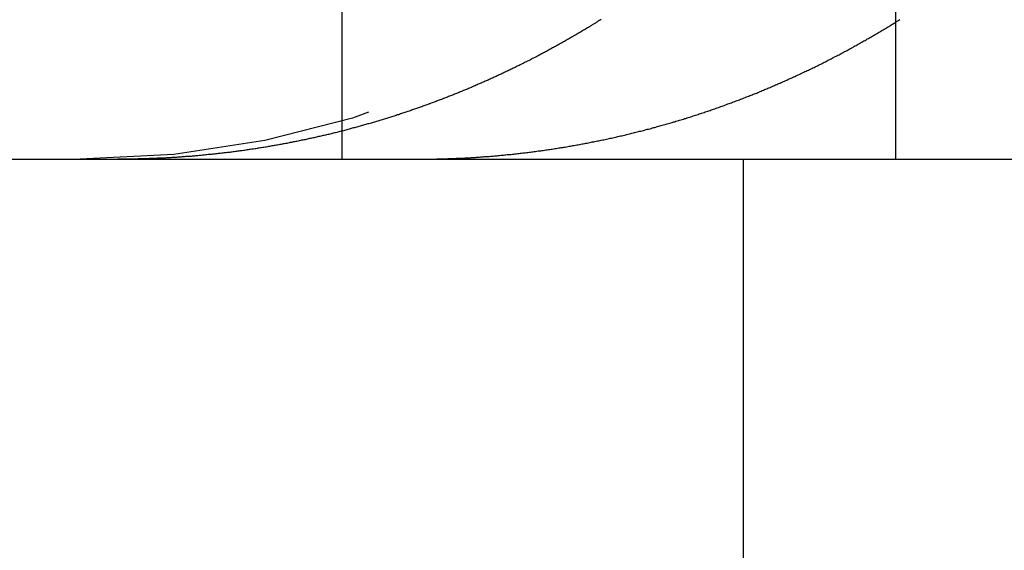
# Model space of a CAD drawing. Extents: x -250 to 250, y -250 to 737.
# Drawn here: x -115 to -109, y 643 to 646 of the extents above; entities that cross this region are included whole.
import ezdxf

# ---------------------------------------------------------------- set-up
doc = ezdxf.new("R2010")
doc.units = 0
doc.header["$LTSCALE"] = 20
doc.linetypes.add('VERDECKT', pattern=[0.375, 0.25, -0.125])
doc.layers.get('0').update_dxf_attribs({"linetype": 'CONTINUOUS'})
doc.layers.add('STEMPEL', color=3, linetype='CONTINUOUS')

# ---------------------------------------------------------------- blocks, each defined once
blk = doc.blocks.new('A$C47C29928')
at = {"color": 1, "linetype": 'VERDECKT', "extrusion": (-2e-16, 1, -2e-16)}
for p, q in [((-113.28421, 346.5), (-113.28421, 345.5)), ((-109.6551, 345.5), (-109.6551, 346.5))]:
    blk.add_line(p, q, dxfattribs=at)
at = {"color": 3, "linetype": 'CONTINUOUS', "extrusion": (-2e-16, 1, -2e-16)}
for p, q in [((-130, 345.5), (130, 345.5)), ((-110.6551, 345.5), (-110.6551, 330.5))]:
    blk.add_line(p, q, dxfattribs=at)
at = {"color": 1}
for points in [[(-112.541, 345.505, 0), (-112.533, 345.506, 0), (-112.525, 345.506, 0), (-112.517, 345.507, 0), (-112.509, 345.507, 0), (-112.501, 345.507, 0), (-112.492, 345.508, 0), (-112.484, 345.508, 0), (-112.476, 345.509, 0), (-112.468, 345.509, 0), (-112.459, 345.509, 0), (-112.451, 345.51, 0), (-112.443, 345.51, 0), (-112.435, 345.511, 0), (-112.426, 345.511, 0), (-112.418, 345.512, 0), (-112.41, 345.512, 0), (-112.402, 345.513, 0), (-112.393, 345.514, 0), (-112.385, 345.514, 0), (-112.377, 345.515, 0), (-112.368, 345.515, 0), (-112.36, 345.516, 0), (-112.352, 345.517, 0), (-112.344, 345.517, 0), (-112.335, 345.518, 0), (-112.327, 345.518, 0), (-112.319, 345.519, 0), (-112.31, 345.52, 0), (-112.302, 345.521, 0), (-112.294, 345.521, 0), (-112.285, 345.522, 0), (-112.277, 345.523, 0), (-112.268, 345.523, 0), (-112.26, 345.524, 0), (-112.252, 345.525, 0), (-112.243, 345.526, 0), (-112.235, 345.526, 0), (-112.227, 345.527, 0), (-112.218, 345.528, 0), (-112.21, 345.529, 0), (-112.201, 345.53, 0), (-112.193, 345.531, 0), (-112.185, 345.531, 0), (-112.176, 345.532, 0), (-112.168, 345.533, 0), (-112.159, 345.534, 0), (-112.151, 345.535, 0), (-112.143, 345.536, 0), (-112.134, 345.537, 0), (-112.126, 345.538, 0), (-112.117, 345.539, 0), (-112.109, 345.54, 0), (-112.1, 345.541, 0), (-112.092, 345.542, 0), (-112.084, 345.543, 0), (-112.075, 345.544, 0), (-112.067, 345.545, 0), (-112.058, 345.546, 0), (-112.05, 345.547, 0), (-112.041, 345.548, 0), (-112.033, 345.549, 0), (-112.024, 345.55, 0), (-112.016, 345.551, 0), (-112.008, 345.553, 0), (-111.999, 345.554, 0), (-111.991, 345.555, 0), (-111.982, 345.556, 0), (-111.974, 345.557, 0), (-111.965, 345.558, 0), (-111.957, 345.56, 0), (-111.948, 345.561, 0), (-111.94, 345.562, 0), (-111.931, 345.563, 0), (-111.923, 345.564, 0), (-111.914, 345.566, 0), (-111.906, 345.567, 0), (-111.898, 345.568, 0), (-111.889, 345.57, 0), (-111.881, 345.571, 0), (-111.872, 345.572, 0), (-111.864, 345.574, 0), (-111.855, 345.575, 0), (-111.847, 345.576, 0), (-111.838, 345.578, 0), (-111.83, 345.579, 0), (-111.821, 345.58, 0), (-111.813, 345.582, 0), (-111.804, 345.583, 0), (-111.796, 345.585, 0), (-111.787, 345.586, 0), (-111.779, 345.588, 0), (-111.771, 345.589, 0), (-111.762, 345.591, 0), (-111.754, 345.592, 0), (-111.745, 345.594, 0), (-111.737, 345.595, 0), (-111.728, 345.597, 0), (-111.72, 345.598, 0), (-111.711, 345.6, 0), (-111.703, 345.601, 0), (-111.694, 345.603, 0), (-111.686, 345.605, 0), (-111.678, 345.606, 0), (-111.669, 345.608, 0), (-111.661, 345.61, 0), (-111.652, 345.611, 0), (-111.644, 345.613, 0), (-111.635, 345.615, 0), (-111.627, 345.616, 0), (-111.618, 345.618, 0), (-111.61, 345.62, 0), (-111.602, 345.621, 0), (-111.593, 345.623, 0), (-111.585, 345.625, 0), (-111.576, 345.627, 0), (-111.568, 345.628, 0), (-111.56, 345.63, 0), (-111.551, 345.632, 0), (-111.543, 345.634, 0), (-111.534, 345.636, 0), (-111.526, 345.637, 0), (-111.518, 345.639, 0), (-111.509, 345.641, 0), (-111.501, 345.643, 0), (-111.492, 345.645, 0), (-111.484, 345.647, 0), (-111.476, 345.649, 0), (-111.467, 345.651, 0), (-111.459, 345.653, 0), (-111.451, 345.654, 0), (-111.442, 345.656, 0), (-111.434, 345.658, 0), (-111.425, 345.66, 0), (-111.417, 345.662, 0), (-111.409, 345.664, 0), (-111.4, 345.666, 0), (-111.392, 345.668, 0), (-111.384, 345.67, 0), (-111.375, 345.672, 0), (-111.367, 345.675, 0), (-111.359, 345.677, 0), (-111.35, 345.679, 0), (-111.342, 345.681, 0), (-111.334, 345.683, 0), (-111.326, 345.685, 0), (-111.317, 345.687, 0), (-111.309, 345.689, 0), (-111.301, 345.691, 0), (-111.292, 345.694, 0), (-111.284, 345.696, 0), (-111.276, 345.698, 0), (-111.268, 345.7, 0), (-111.259, 345.702, 0), (-111.251, 345.705, 0), (-111.243, 345.707, 0), (-111.235, 345.709, 0), (-111.227, 345.711, 0), (-111.218, 345.714, 0), (-111.21, 345.716, 0), (-111.202, 345.718, 0), (-111.194, 345.72, 0), (-111.186, 345.723, 0), (-111.177, 345.725, 0), (-111.169, 345.727, 0), (-111.161, 345.73, 0), (-111.153, 345.732, 0), (-111.145, 345.734, 0), (-111.137, 345.737, 0), (-111.128, 345.739, 0), (-111.12, 345.741, 0), (-111.112, 345.744, 0), (-111.104, 345.746, 0), (-111.096, 345.749, 0), (-111.088, 345.751, 0), (-111.08, 345.754, 0), (-111.072, 345.756, 0), (-111.064, 345.758, 0), (-111.056, 345.761, 0), (-111.047, 345.763, 0), (-111.039, 345.766, 0), (-111.031, 345.768, 0), (-111.023, 345.771, 0), (-111.015, 345.773, 0), (-111.007, 345.776, 0), (-110.999, 345.778, 0), (-110.991, 345.781, 0), (-110.983, 345.784, 0), (-110.975, 345.786, 0), (-110.967, 345.789, 0), (-110.959, 345.791, 0), (-110.951, 345.794, 0), (-110.944, 345.797, 0), (-110.936, 345.799, 0), (-110.928, 345.802, 0), (-110.92, 345.804, 0), (-110.912, 345.807, 0), (-110.904, 345.81, 0), (-110.896, 345.812, 0), (-110.888, 345.815, 0), (-110.88, 345.818, 0), (-110.872, 345.82, 0), (-110.865, 345.823, 0), (-110.857, 345.826, 0), (-110.849, 345.829, 0), (-110.841, 345.831, 0), (-110.833, 345.834, 0), (-110.826, 345.837, 0), (-110.818, 345.839, 0), (-110.81, 345.842, 0), (-110.802, 345.845, 0), (-110.794, 345.848, 0), (-110.787, 345.851, 0), (-110.779, 345.853, 0), (-110.771, 345.856, 0), (-110.764, 345.859, 0), (-110.756, 345.862, 0), (-110.748, 345.865, 0), (-110.74, 345.867, 0), (-110.733, 345.87, 0), (-110.725, 345.873, 0), (-110.718, 345.876, 0), (-110.71, 345.879, 0), (-110.702, 345.882, 0), (-110.695, 345.885, 0), (-110.687, 345.887, 0), (-110.679, 345.89, 0), (-110.672, 345.893, 0), (-110.664, 345.896, 0), (-110.657, 345.899, 0), (-110.649, 345.902, 0), (-110.642, 345.905, 0), (-110.634, 345.908, 0), (-110.627, 345.911, 0), (-110.619, 345.914, 0), (-110.612, 345.917, 0), (-110.604, 345.92, 0), (-110.597, 345.923, 0), (-110.589, 345.926, 0), (-110.582, 345.928, 0), (-110.575, 345.931, 0), (-110.567, 345.934, 0), (-110.56, 345.937, 0), (-110.552, 345.94, 0), (-110.545, 345.943, 0), (-110.538, 345.946, 0), (-110.53, 345.95, 0), (-110.523, 345.953, 0), (-110.516, 345.956, 0), (-110.509, 345.959, 0), (-110.501, 345.962, 0), (-110.494, 345.965, 0), (-110.487, 345.968, 0), (-110.479, 345.971, 0), (-110.472, 345.974, 0), (-110.465, 345.977, 0), (-110.457, 345.98, 0), (-110.45, 345.983, 0), (-110.443, 345.987, 0), (-110.435, 345.99, 0), (-110.428, 345.993, 0), (-110.421, 345.996, 0), (-110.413, 345.999, 0), (-110.406, 346.003, 0), (-110.399, 346.006, 0), (-110.391, 346.009, 0), (-110.384, 346.012, 0), (-110.377, 346.016, 0), (-110.369, 346.019, 0), (-110.362, 346.022, 0), (-110.354, 346.026, 0), (-110.347, 346.029, 0), (-110.34, 346.032, 0), (-110.332, 346.036, 0), (-110.325, 346.039, 0), (-110.317, 346.042, 0), (-110.31, 346.046, 0), (-110.303, 346.049, 0), (-110.295, 346.053, 0), (-110.288, 346.056, 0), (-110.28, 346.06, 0), (-110.273, 346.063, 0), (-110.266, 346.067, 0), (-110.258, 346.07, 0), (-110.251, 346.074, 0), (-110.243, 346.077, 0), (-110.236, 346.081, 0), (-110.228, 346.084, 0), (-110.221, 346.088, 0), (-110.214, 346.091, 0), (-110.206, 346.095, 0), (-110.199, 346.099, 0), (-110.191, 346.102, 0), (-110.184, 346.106, 0), (-110.176, 346.11, 0), (-110.169, 346.113, 0), (-110.162, 346.117, 0), (-110.154, 346.121, 0), (-110.147, 346.124, 0), (-110.139, 346.128, 0), (-110.132, 346.132, 0), (-110.124, 346.135, 0), (-110.117, 346.139, 0), (-110.109, 346.143, 0), (-110.102, 346.147, 0), (-110.095, 346.151, 0), (-110.087, 346.154, 0), (-110.08, 346.158, 0), (-110.072, 346.162, 0), (-110.065, 346.166, 0), (-110.057, 346.17, 0), (-110.05, 346.174, 0), (-110.042, 346.178, 0), (-110.035, 346.181, 0), (-110.027, 346.185, 0), (-110.02, 346.189, 0), (-110.013, 346.193, 0), (-110.005, 346.197, 0), (-109.998, 346.201, 0), (-109.99, 346.205, 0), (-109.983, 346.209, 0), (-109.975, 346.213, 0), (-109.968, 346.217, 0), (-109.961, 346.221, 0), (-109.953, 346.225, 0), (-109.946, 346.229, 0), (-109.938, 346.233, 0), (-109.931, 346.238, 0), (-109.923, 346.242, 0), (-109.916, 346.246, 0), (-109.909, 346.25, 0), (-109.901, 346.254, 0), (-109.894, 346.258, 0), (-109.886, 346.262, 0), (-109.879, 346.267, 0), (-109.871, 346.271, 0), (-109.864, 346.275, 0), (-109.857, 346.279, 0), (-109.849, 346.283, 0), (-109.842, 346.288, 0), (-109.834, 346.292, 0), (-109.827, 346.296, 0), (-109.82, 346.3, 0), (-109.812, 346.305, 0), (-109.805, 346.309, 0), (-109.798, 346.313, 0), (-109.79, 346.318, 0), (-109.783, 346.322, 0), (-109.775, 346.326, 0), (-109.768, 346.331, 0), (-109.761, 346.335, 0), (-109.753, 346.339, 0), (-109.746, 346.344, 0), (-109.739, 346.348, 0), (-109.731, 346.353, 0), (-109.724, 346.357, 0), (-109.717, 346.362, 0), (-109.709, 346.366, 0), (-109.702, 346.37, 0), (-109.695, 346.375, 0), (-109.687, 346.379, 0), (-109.68, 346.384, 0), (-109.673, 346.388, 0), (-109.665, 346.393, 0), (-109.658, 346.397, 0), (-109.651, 346.402, 0), (-109.643, 346.407, 0), (-109.636, 346.411, 0), (-109.629, 346.416, 0)], [(-111.586, 346.416, 0), (-111.592, 346.412, 0), (-111.599, 346.408, 0), (-111.605, 346.404, 0), (-111.611, 346.4, 0), (-111.618, 346.396, 0), (-111.624, 346.392, 0), (-111.631, 346.388, 0), (-111.637, 346.384, 0), (-111.644, 346.38, 0), (-111.65, 346.376, 0), (-111.657, 346.372, 0), (-111.663, 346.368, 0), (-111.67, 346.364, 0), (-111.676, 346.36, 0), (-111.683, 346.357, 0), (-111.689, 346.353, 0), (-111.696, 346.349, 0), (-111.702, 346.345, 0), (-111.709, 346.341, 0), (-111.715, 346.337, 0), (-111.722, 346.333, 0), (-111.728, 346.329, 0), (-111.735, 346.325, 0), (-111.741, 346.322, 0), (-111.748, 346.318, 0), (-111.754, 346.314, 0), (-111.761, 346.31, 0), (-111.767, 346.306, 0), (-111.774, 346.302, 0), (-111.78, 346.299, 0), (-111.787, 346.295, 0), (-111.794, 346.291, 0), (-111.8, 346.287, 0), (-111.807, 346.284, 0), (-111.813, 346.28, 0), (-111.82, 346.276, 0), (-111.826, 346.272, 0), (-111.833, 346.269, 0), (-111.839, 346.265, 0), (-111.846, 346.261, 0), (-111.853, 346.258, 0), (-111.859, 346.254, 0), (-111.866, 346.25, 0), (-111.872, 346.247, 0), (-111.879, 346.243, 0), (-111.885, 346.239, 0), (-111.892, 346.236, 0), (-111.899, 346.232, 0), (-111.905, 346.229, 0), (-111.912, 346.225, 0), (-111.918, 346.221, 0), (-111.925, 346.218, 0), (-111.931, 346.214, 0), (-111.938, 346.211, 0), (-111.945, 346.207, 0), (-111.951, 346.204, 0), (-111.958, 346.2, 0), (-111.964, 346.197, 0), (-111.971, 346.193, 0), (-111.978, 346.19, 0), (-111.984, 346.186, 0), (-111.991, 346.183, 0), (-111.997, 346.179, 0), (-112.004, 346.176, 0), (-112.01, 346.172, 0), (-112.017, 346.169, 0), (-112.024, 346.165, 0), (-112.03, 346.162, 0), (-112.037, 346.159, 0), (-112.043, 346.155, 0), (-112.05, 346.152, 0), (-112.057, 346.148, 0), (-112.063, 346.145, 0), (-112.07, 346.142, 0), (-112.076, 346.138, 0), (-112.083, 346.135, 0), (-112.09, 346.132, 0), (-112.096, 346.128, 0), (-112.103, 346.125, 0), (-112.109, 346.122, 0), (-112.116, 346.119, 0), (-112.123, 346.115, 0), (-112.129, 346.112, 0), (-112.136, 346.109, 0), (-112.142, 346.106, 0), (-112.149, 346.102, 0), (-112.155, 346.099, 0), (-112.162, 346.096, 0), (-112.169, 346.093, 0), (-112.175, 346.09, 0), (-112.182, 346.086, 0), (-112.188, 346.083, 0), (-112.195, 346.08, 0), (-112.201, 346.077, 0), (-112.208, 346.074, 0), (-112.215, 346.071, 0), (-112.221, 346.068, 0), (-112.228, 346.065, 0), (-112.234, 346.062, 0), (-112.241, 346.058, 0), (-112.247, 346.055, 0), (-112.254, 346.052, 0), (-112.261, 346.049, 0), (-112.267, 346.046, 0), (-112.274, 346.043, 0), (-112.28, 346.04, 0), (-112.287, 346.037, 0), (-112.293, 346.034, 0), (-112.3, 346.031, 0), (-112.306, 346.028, 0), (-112.313, 346.025, 0), (-112.319, 346.022, 0), (-112.326, 346.019, 0), (-112.332, 346.017, 0), (-112.339, 346.014, 0), (-112.346, 346.011, 0), (-112.352, 346.008, 0), (-112.359, 346.005, 0), (-112.365, 346.002, 0), (-112.372, 345.999, 0), (-112.378, 345.996, 0), (-112.385, 345.994, 0), (-112.391, 345.991, 0), (-112.398, 345.988, 0), (-112.404, 345.985, 0), (-112.411, 345.982, 0), (-112.417, 345.98, 0), (-112.424, 345.977, 0), (-112.43, 345.974, 0), (-112.436, 345.971, 0), (-112.443, 345.968, 0), (-112.449, 345.966, 0), (-112.456, 345.963, 0), (-112.462, 345.96, 0), (-112.469, 345.958, 0), (-112.475, 345.955, 0), (-112.482, 345.952, 0), (-112.488, 345.95, 0), (-112.495, 345.947, 0), (-112.501, 345.944, 0), (-112.508, 345.942, 0), (-112.514, 345.939, 0), (-112.521, 345.936, 0), (-112.527, 345.934, 0), (-112.534, 345.931, 0), (-112.54, 345.928, 0), (-112.547, 345.926, 0), (-112.553, 345.923, 0), (-112.56, 345.92, 0), (-112.567, 345.918, 0), (-112.573, 345.915, 0), (-112.58, 345.913, 0), (-112.587, 345.91, 0), (-112.593, 345.907, 0), (-112.6, 345.905, 0), (-112.606, 345.902, 0), (-112.613, 345.9, 0), (-112.62, 345.897, 0), (-112.626, 345.894, 0), (-112.633, 345.892, 0), (-112.64, 345.889, 0), (-112.647, 345.887, 0), (-112.653, 345.884, 0), (-112.66, 345.882, 0), (-112.667, 345.879, 0), (-112.674, 345.877, 0), (-112.68, 345.874, 0), (-112.687, 345.872, 0), (-112.694, 345.869, 0), (-112.701, 345.867, 0), (-112.707, 345.864, 0), (-112.714, 345.862, 0), (-112.721, 345.859, 0), (-112.728, 345.857, 0), (-112.735, 345.854, 0), (-112.742, 345.852, 0), (-112.748, 345.849, 0), (-112.755, 345.847, 0), (-112.762, 345.844, 0), (-112.769, 345.842, 0), (-112.776, 345.839, 0), (-112.783, 345.837, 0), (-112.79, 345.835, 0), (-112.797, 345.832, 0), (-112.803, 345.83, 0), (-112.81, 345.827, 0), (-112.817, 345.825, 0), (-112.824, 345.823, 0), (-112.831, 345.82, 0), (-112.838, 345.818, 0), (-112.845, 345.815, 0), (-112.852, 345.813, 0), (-112.859, 345.811, 0), (-112.866, 345.808, 0), (-112.873, 345.806, 0), (-112.88, 345.804, 0), (-112.887, 345.801, 0), (-112.894, 345.799, 0), (-112.901, 345.797, 0), (-112.908, 345.794, 0), (-112.915, 345.792, 0), (-112.922, 345.79, 0), (-112.929, 345.787, 0), (-112.936, 345.785, 0), (-112.943, 345.783, 0), (-112.95, 345.781, 0), (-112.957, 345.778, 0), (-112.965, 345.776, 0), (-112.972, 345.774, 0), (-112.979, 345.772, 0), (-112.986, 345.769, 0), (-112.993, 345.767, 0), (-113, 345.765, 0), (-113.007, 345.763, 0), (-113.014, 345.761, 0), (-113.022, 345.758, 0), (-113.029, 345.756, 0), (-113.036, 345.754, 0), (-113.043, 345.752, 0), (-113.05, 345.75, 0), (-113.057, 345.748, 0), (-113.064, 345.746, 0), (-113.072, 345.743, 0), (-113.079, 345.741, 0), (-113.086, 345.739, 0), (-113.093, 345.737, 0), (-113.1, 345.735, 0), (-113.108, 345.733, 0), (-113.115, 345.731, 0), (-113.122, 345.729, 0), (-113.129, 345.727, 0), (-113.137, 345.725, 0), (-113.144, 345.723, 0), (-113.151, 345.721, 0), (-113.158, 345.718, 0), (-113.166, 345.716, 0), (-113.173, 345.714, 0), (-113.18, 345.712, 0), (-113.187, 345.71, 0), (-113.195, 345.708, 0), (-113.202, 345.706, 0), (-113.209, 345.705, 0), (-113.217, 345.703, 0), (-113.224, 345.701, 0), (-113.231, 345.699, 0), (-113.238, 345.697, 0), (-113.246, 345.695, 0), (-113.253, 345.693, 0), (-113.26, 345.691, 0), (-113.268, 345.689, 0), (-113.275, 345.687, 0), (-113.282, 345.685, 0), (-113.29, 345.683, 0), (-113.297, 345.682, 0), (-113.304, 345.68, 0), (-113.312, 345.678, 0), (-113.319, 345.676, 0), (-113.326, 345.674, 0), (-113.334, 345.672, 0), (-113.341, 345.671, 0), (-113.349, 345.669, 0), (-113.356, 345.667, 0), (-113.363, 345.665, 0), (-113.371, 345.663, 0), (-113.378, 345.662, 0), (-113.385, 345.66, 0), (-113.393, 345.658, 0), (-113.4, 345.656, 0), (-113.408, 345.655, 0), (-113.415, 345.653, 0), (-113.422, 345.651, 0), (-113.43, 345.65, 0), (-113.437, 345.648, 0), (-113.445, 345.646, 0), (-113.452, 345.644, 0), (-113.46, 345.643, 0), (-113.467, 345.641, 0), (-113.474, 345.64, 0), (-113.482, 345.638, 0), (-113.489, 345.636, 0), (-113.497, 345.635, 0), (-113.504, 345.633, 0), (-113.512, 345.631, 0), (-113.519, 345.63, 0), (-113.526, 345.628, 0), (-113.534, 345.627, 0), (-113.541, 345.625, 0), (-113.549, 345.624, 0), (-113.556, 345.622, 0), (-113.564, 345.62, 0), (-113.571, 345.619, 0), (-113.579, 345.617, 0), (-113.586, 345.616, 0), (-113.594, 345.614, 0), (-113.601, 345.613, 0), (-113.608, 345.611, 0), (-113.616, 345.61, 0), (-113.623, 345.609, 0), (-113.631, 345.607, 0), (-113.638, 345.606, 0), (-113.646, 345.604, 0), (-113.653, 345.603, 0), (-113.661, 345.601, 0), (-113.668, 345.6, 0), (-113.676, 345.599, 0), (-113.683, 345.597, 0), (-113.691, 345.596, 0), (-113.698, 345.595, 0), (-113.706, 345.593, 0), (-113.713, 345.592, 0), (-113.721, 345.591, 0), (-113.728, 345.589, 0), (-113.736, 345.588, 0), (-113.743, 345.587, 0), (-113.751, 345.585, 0), (-113.758, 345.584, 0), (-113.766, 345.583, 0), (-113.773, 345.582, 0), (-113.781, 345.58, 0), (-113.788, 345.579, 0), (-113.796, 345.578, 0), (-113.803, 345.577, 0), (-113.811, 345.575, 0), (-113.818, 345.574, 0), (-113.826, 345.573, 0), (-113.833, 345.572, 0), (-113.841, 345.571, 0), (-113.848, 345.569, 0), (-113.856, 345.568, 0), (-113.863, 345.567, 0), (-113.87, 345.566, 0), (-113.878, 345.565, 0), (-113.885, 345.564, 0), (-113.893, 345.563, 0), (-113.9, 345.562, 0), (-113.908, 345.561, 0), (-113.915, 345.559, 0), (-113.923, 345.558, 0), (-113.93, 345.557, 0), (-113.938, 345.556, 0), (-113.945, 345.555, 0), (-113.953, 345.554, 0), (-113.96, 345.553, 0), (-113.968, 345.552, 0), (-113.975, 345.551, 0), (-113.983, 345.55, 0), (-113.99, 345.549, 0), (-113.998, 345.548, 0), (-114.005, 345.547, 0), (-114.013, 345.546, 0), (-114.02, 345.545, 0), (-114.028, 345.545, 0), (-114.035, 345.544, 0), (-114.043, 345.543, 0), (-114.05, 345.542, 0), (-114.058, 345.541, 0), (-114.065, 345.54, 0), (-114.072, 345.539, 0), (-114.08, 345.538, 0), (-114.087, 345.537, 0), (-114.095, 345.537, 0), (-114.102, 345.536, 0), (-114.11, 345.535, 0), (-114.117, 345.534, 0), (-114.125, 345.533, 0), (-114.132, 345.533, 0), (-114.139, 345.532, 0), (-114.147, 345.531, 0), (-114.154, 345.53, 0), (-114.162, 345.53, 0), (-114.169, 345.529, 0), (-114.177, 345.528, 0), (-114.184, 345.527, 0), (-114.191, 345.527, 0), (-114.199, 345.526, 0), (-114.206, 345.525, 0), (-114.214, 345.525, 0), (-114.221, 345.524, 0), (-114.228, 345.523, 0), (-114.236, 345.523, 0), (-114.243, 345.522, 0), (-114.251, 345.521, 0), (-114.258, 345.521, 0), (-114.265, 345.52, 0), (-114.273, 345.519, 0), (-114.28, 345.519, 0), (-114.288, 345.518, 0), (-114.295, 345.518, 0), (-114.302, 345.517, 0), (-114.31, 345.517, 0), (-114.317, 345.516, 0), (-114.324, 345.515, 0), (-114.332, 345.515, 0), (-114.339, 345.514, 0), (-114.346, 345.514, 0), (-114.354, 345.513, 0), (-114.361, 345.513, 0), (-114.368, 345.512, 0), (-114.376, 345.512, 0), (-114.383, 345.512, 0), (-114.39, 345.511, 0), (-114.398, 345.511, 0), (-114.405, 345.51, 0), (-114.412, 345.51, 0), (-114.42, 345.509, 0), (-114.427, 345.509, 0), (-114.434, 345.509, 0), (-114.441, 345.508, 0), (-114.449, 345.508, 0), (-114.456, 345.507, 0), (-114.463, 345.507, 0), (-114.47, 345.507, 0), (-114.478, 345.506, 0), (-114.485, 345.506, 0), (-114.492, 345.506, 0), (-114.499, 345.505, 0)], [(-114.499, 345.505, 0), (-114.501, 345.505, 0), (-114.503, 345.505, 0), (-114.505, 345.505, 0), (-114.507, 345.505, 0), (-114.509, 345.505, 0), (-114.511, 345.505, 0), (-114.513, 345.505, 0), (-114.515, 345.505, 0), (-114.517, 345.505, 0), (-114.519, 345.505, 0), (-114.521, 345.505, 0), (-114.523, 345.504, 0), (-114.525, 345.504, 0), (-114.527, 345.504, 0), (-114.529, 345.504, 0), (-114.531, 345.504, 0), (-114.533, 345.504, 0), (-114.535, 345.504, 0), (-114.537, 345.504, 0), (-114.539, 345.504, 0), (-114.541, 345.504, 0), (-114.543, 345.504, 0), (-114.545, 345.504, 0), (-114.547, 345.504, 0), (-114.549, 345.503, 0), (-114.551, 345.503, 0), (-114.553, 345.503, 0), (-114.555, 345.503, 0), (-114.557, 345.503, 0), (-114.559, 345.503, 0), (-114.561, 345.503, 0), (-114.563, 345.503, 0), (-114.565, 345.503, 0), (-114.567, 345.503, 0), (-114.569, 345.503, 0), (-114.571, 345.503, 0), (-114.573, 345.503, 0), (-114.575, 345.503, 0), (-114.577, 345.503, 0), (-114.579, 345.503, 0), (-114.581, 345.502, 0), (-114.583, 345.502, 0), (-114.585, 345.502, 0), (-114.587, 345.502, 0), (-114.589, 345.502, 0), (-114.591, 345.502, 0), (-114.593, 345.502, 0), (-114.595, 345.502, 0), (-114.597, 345.502, 0), (-114.599, 345.502, 0), (-114.601, 345.502, 0), (-114.603, 345.502, 0), (-114.605, 345.502, 0), (-114.607, 345.502, 0), (-114.609, 345.502, 0), (-114.611, 345.502, 0), (-114.613, 345.502, 0), (-114.615, 345.502, 0), (-114.617, 345.502, 0), (-114.619, 345.502, 0), (-114.621, 345.501, 0), (-114.623, 345.501, 0), (-114.625, 345.501, 0), (-114.627, 345.501, 0), (-114.629, 345.501, 0), (-114.631, 345.501, 0), (-114.633, 345.501, 0), (-114.635, 345.501, 0), (-114.637, 345.501, 0), (-114.639, 345.501, 0), (-114.641, 345.501, 0), (-114.643, 345.501, 0), (-114.645, 345.501, 0), (-114.647, 345.501, 0), (-114.649, 345.501, 0), (-114.651, 345.501, 0), (-114.653, 345.501, 0), (-114.655, 345.501, 0), (-114.657, 345.501, 0), (-114.659, 345.501, 0), (-114.661, 345.501, 0), (-114.663, 345.501, 0), (-114.665, 345.501, 0), (-114.667, 345.501, 0), (-114.669, 345.501, 0), (-114.671, 345.501, 0), (-114.673, 345.501, 0), (-114.675, 345.501, 0), (-114.677, 345.5, 0), (-114.679, 345.5, 0), (-114.68, 345.5, 0), (-114.682, 345.5, 0), (-114.684, 345.5, 0), (-114.686, 345.5, 0), (-114.688, 345.5, 0), (-114.69, 345.5, 0), (-114.692, 345.5, 0), (-114.694, 345.5, 0), (-114.696, 345.5, 0), (-114.698, 345.5, 0), (-114.7, 345.5, 0), (-114.702, 345.5, 0), (-114.704, 345.5, 0), (-114.706, 345.5, 0), (-114.708, 345.5, 0), (-114.71, 345.5, 0), (-114.712, 345.5, 0), (-114.714, 345.5, 0), (-114.716, 345.5, 0), (-114.718, 345.5, 0), (-114.72, 345.5, 0), (-114.722, 345.5, 0), (-114.724, 345.5, 0), (-114.726, 345.5, 0), (-114.728, 345.5, 0), (-114.73, 345.5, 0), (-114.732, 345.5, 0), (-114.734, 345.5, 0), (-114.736, 345.5, 0), (-114.738, 345.5, 0), (-114.74, 345.5, 0), (-114.742, 345.5, 0), (-114.744, 345.5, 0), (-114.746, 345.5, 0), (-114.748, 345.5, 0), (-114.75, 345.5, 0), (-114.752, 345.5, 0)], [(-112.795, 345.5, 0), (-112.793, 345.5, 0), (-112.791, 345.5, 0), (-112.789, 345.5, 0), (-112.787, 345.5, 0), (-112.785, 345.5, 0), (-112.783, 345.5, 0), (-112.781, 345.5, 0), (-112.779, 345.5, 0), (-112.777, 345.5, 0), (-112.775, 345.5, 0), (-112.773, 345.5, 0), (-112.771, 345.5, 0), (-112.769, 345.5, 0), (-112.767, 345.5, 0), (-112.765, 345.5, 0), (-112.763, 345.5, 0), (-112.761, 345.5, 0), (-112.759, 345.5, 0), (-112.757, 345.5, 0), (-112.755, 345.5, 0), (-112.753, 345.5, 0), (-112.751, 345.5, 0), (-112.749, 345.5, 0), (-112.747, 345.5, 0), (-112.745, 345.5, 0), (-112.743, 345.5, 0), (-112.741, 345.5, 0), (-112.739, 345.5, 0), (-112.737, 345.5, 0), (-112.735, 345.5, 0), (-112.733, 345.5, 0), (-112.731, 345.5, 0), (-112.729, 345.5, 0), (-112.727, 345.5, 0), (-112.725, 345.5, 0), (-112.723, 345.5, 0), (-112.721, 345.5, 0), (-112.719, 345.5, 0), (-112.717, 345.501, 0), (-112.715, 345.501, 0), (-112.713, 345.501, 0), (-112.711, 345.501, 0), (-112.709, 345.501, 0), (-112.707, 345.501, 0), (-112.705, 345.501, 0), (-112.703, 345.501, 0), (-112.701, 345.501, 0), (-112.699, 345.501, 0), (-112.697, 345.501, 0), (-112.695, 345.501, 0), (-112.693, 345.501, 0), (-112.691, 345.501, 0), (-112.689, 345.501, 0), (-112.687, 345.501, 0), (-112.685, 345.501, 0), (-112.683, 345.501, 0), (-112.681, 345.501, 0), (-112.679, 345.501, 0), (-112.677, 345.501, 0), (-112.675, 345.501, 0), (-112.673, 345.501, 0), (-112.671, 345.501, 0), (-112.669, 345.501, 0), (-112.667, 345.501, 0), (-112.665, 345.501, 0), (-112.663, 345.501, 0), (-112.661, 345.502, 0), (-112.659, 345.502, 0), (-112.657, 345.502, 0), (-112.655, 345.502, 0), (-112.653, 345.502, 0), (-112.651, 345.502, 0), (-112.649, 345.502, 0), (-112.647, 345.502, 0), (-112.645, 345.502, 0), (-112.643, 345.502, 0), (-112.641, 345.502, 0), (-112.639, 345.502, 0), (-112.637, 345.502, 0), (-112.635, 345.502, 0), (-112.633, 345.502, 0), (-112.631, 345.502, 0), (-112.629, 345.502, 0), (-112.627, 345.502, 0), (-112.625, 345.502, 0), (-112.623, 345.502, 0), (-112.621, 345.503, 0), (-112.619, 345.503, 0), (-112.617, 345.503, 0), (-112.615, 345.503, 0), (-112.613, 345.503, 0), (-112.611, 345.503, 0), (-112.609, 345.503, 0), (-112.607, 345.503, 0), (-112.605, 345.503, 0), (-112.603, 345.503, 0), (-112.601, 345.503, 0), (-112.599, 345.503, 0), (-112.597, 345.503, 0), (-112.595, 345.503, 0), (-112.593, 345.503, 0), (-112.591, 345.503, 0), (-112.589, 345.504, 0), (-112.587, 345.504, 0), (-112.585, 345.504, 0), (-112.583, 345.504, 0), (-112.581, 345.504, 0), (-112.579, 345.504, 0), (-112.577, 345.504, 0), (-112.575, 345.504, 0), (-112.573, 345.504, 0), (-112.571, 345.504, 0), (-112.569, 345.504, 0), (-112.567, 345.504, 0), (-112.565, 345.504, 0), (-112.563, 345.505, 0), (-112.561, 345.505, 0), (-112.559, 345.505, 0), (-112.557, 345.505, 0), (-112.555, 345.505, 0), (-112.553, 345.505, 0), (-112.551, 345.505, 0), (-112.549, 345.505, 0), (-112.547, 345.505, 0), (-112.545, 345.505, 0), (-112.543, 345.505, 0), (-112.541, 345.505, 0)]]:
    blk.add_polyline3d(points, dxfattribs=at)
at = {"color": 1, "linetype": 'VERDECKT', "extrusion": (0, -2e-16, -1)}
blk.add_arc((115, 351.5), 6, 180, 270, dxfattribs=at)

msp = doc.modelspace()

# ---------------------------------------------------------------- block references
at = {"layer": 'STEMPEL'}
msp.add_blockref('A$C47C29928', (0, 300), dxfattribs=at)

doc.saveas('drawing.dxf')
